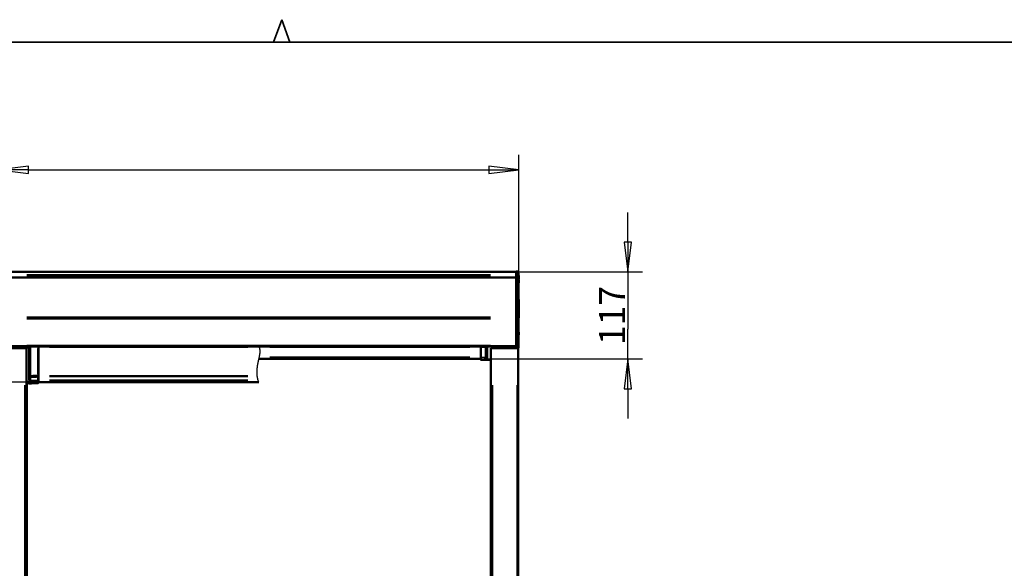
# Model space of a CAD drawing. Units: millimetres. Extents: x 138 to 13488, y -800 to 2950.
# Drawn here: x 947 to 2272, y 2212 to 2950 of the extents above; entities that cross this region are included whole.
import ezdxf

# ---------------------------------------------------------------- set-up
doc = ezdxf.new("R2010")
doc.units = ezdxf.units.MM
doc.header["$LTSCALE"] = 10
for name, color, linetype, lineweight in [('Border (ISO)', 7, 'Continuous', 70), ('Dimension (ISO)', 7, 'Continuous', 25), ('Sketch Geometry (ISO)', 7, 'Continuous', 25), ('Visible (ISO)', 7, 'Continuous', 50), ('Visible Narrow (ISO)', 7, 'Continuous', 35)]:
    doc.layers.add(name, color=color, linetype=linetype, lineweight=lineweight)
doc.styles.add('Standardtext', font='GENISO.shx')
doc.dimstyles.new('Default (ISO)', dxfattribs={"dimscale": 10, "dimtxt": 3.5, "dimasz": 4, "dimexe": 2, "dimexo": 0, "dimgap": 0.35, "dimtad": 1, "dimrnd": 1e-08, "dimtxsty": 'Standardtext', "dimblk": 'Filled-3', "dimcen": 0.09, "dimdle": 15, "dimclrd": 256, "dimclre": 256, "dimclrt": 256, "dimadec": 1, "dimazin": 2, "dimtfac": 1, "dimtdec": 3, "dimtmove": 0, "dimatfit": 3, "dimldrblk": 'Filled-3', "dimfxl": 1, "dimtolj": 1, "dimlwd": 25, "dimlwe": 25, "dimarcsym": 0})

# ---------------------------------------------------------------- blocks, each defined once
blk = doc.blocks.new('Borders HDS-A3')
at = {"layer": 'Border (ISO)', "color": 208, "linetype": 'Continuous', "lineweight": 35, "true_color": 0x400040}
for p, q in [((128.91, 292), (130, 295)), ((130, 295), (131.09, 292)), ((415, 292), (25, 292))]:
    blk.add_line(p, q, dxfattribs=at)
blk = doc.blocks.new('Filled-3')
at = {"color": 0}
for p, q in [((0, 0), (-1, 0.125)), ((-1, 0.125), (-1, -0.125)), ((-1, 0), (0, 0)), ((-1, -0.125), (0, 0))]:
    blk.add_line(p, q, dxfattribs=at)
at = {"color": 0, "flags": 128}
blk.add_lwpolyline([(-1, -0.125), (0, 0), (-1, 0.125), (-1, -0.125)], dxfattribs=at)
at = {"color": 0}
blk.add_solid([(-1, -0.125), (0, 0), (-1, 0.125), (-1, -0.125)], dxfattribs=at)
blk = doc.blocks.new('*D25')
at = {"layer": 'Defpoints', "color": 0, "transparency": 16777216}
for p in [(1618.9, 2748.1), (1618.9, 2600), (919.3, 2559.5)]:
    blk.add_point(p, dxfattribs=at)
at = {"layer": 'Dimension (ISO)', "color": 208, "lineweight": 25, "true_color": 0x3f003f, "transparency": 16777216}
for p, q in [((919.3, 2559.5), (919.3, 2768.1)), ((1618.9, 2600), (1618.9, 2768.1)), ((959.3, 2748.1), (1578.9, 2748.1))]:
    blk.add_line(p, q, dxfattribs=at)
at = {"layer": 'Dimension (ISO)', "color": 208, "lineweight": 25, "true_color": 0x3f003f, "transparency": 16777216, "xscale": 40, "yscale": 40, "zscale": 40, "rotation": 180}
blk.add_blockref('Filled-3', (919.3, 2748.1), dxfattribs=at)
at = {"layer": 'Dimension (ISO)', "color": 208, "lineweight": 25, "true_color": 0x3f003f, "transparency": 16777216, "xscale": 40, "yscale": 40, "zscale": 40}
blk.add_blockref('Filled-3', (1618.9, 2748.1), dxfattribs=at)
at = {"layer": 'Dimension (ISO)', "lineweight": 25, "transparency": 16777216, "insert": (1269.1, 2786.6), "char_height": 35, "attachment_point": 2, "style": 'Standardtext'}
blk.add_mtext('\\A1; \\f|b0|i0;\\H0.0000;Width', dxfattribs=at)
blk = doc.blocks.new('*D26')
at = {"layer": 'Defpoints', "color": 0, "transparency": 16777216}
for p in [(1615.6, 2610.8), (1572.6, 2493.8), (1765.6, 2493.8)]:
    blk.add_point(p, dxfattribs=at)
at = {"layer": 'Dimension (ISO)', "color": 208, "lineweight": 25, "true_color": 0x3f003f, "transparency": 16777216}
for p, q in [((1765.6, 2650.8), (1765.6, 2690.8)), ((1615.6, 2610.8), (1785.6, 2610.8)), ((1765.6, 2610.8), (1765.6, 2570.8)), ((1765.6, 2570.8), (1765.6, 2533.8)), ((1765.6, 2493.8), (1765.6, 2533.8)), ((1572.6, 2493.8), (1785.6, 2493.8)), ((1765.6, 2453.8), (1765.6, 2413.8))]:
    blk.add_line(p, q, dxfattribs=at)
at = {"layer": 'Dimension (ISO)', "color": 208, "lineweight": 25, "true_color": 0x3f003f, "transparency": 16777216, "xscale": 40, "yscale": 40, "zscale": 40}
for p, rotation in [((1765.6, 2610.8), 270), ((1765.6, 2493.8), 90)]:
    blk.add_blockref('Filled-3', p, dxfattribs=dict(at, rotation=rotation))
at = {"layer": 'Dimension (ISO)', "lineweight": 25, "transparency": 16777216, "insert": (1727.1, 2552.3), "char_height": 35, "attachment_point": 2, "rotation": 90, "style": 'Standardtext'}
blk.add_mtext('\\A1;117', dxfattribs=at)
blk = doc.blocks.new('*D27')
at = {"layer": 'Defpoints', "color": 0, "transparency": 16777216}
for p in [(772.6, 2610.8), (922.6, 2610.8), (971.8, 2462.7)]:
    blk.add_point(p, dxfattribs=at)
at = {"layer": 'Dimension (ISO)', "color": 208, "lineweight": 25, "true_color": 0x3f003f, "transparency": 16777216}
for p, q in [((922.6, 2610.8), (752.6, 2610.8)), ((772.6, 2502.7), (772.6, 2570.8)), ((971.8, 2462.7), (752.6, 2462.7))]:
    blk.add_line(p, q, dxfattribs=at)
at = {"layer": 'Dimension (ISO)', "color": 208, "lineweight": 25, "true_color": 0x3f003f, "transparency": 16777216, "xscale": 40, "yscale": 40, "zscale": 40}
for p, rotation in [((772.6, 2610.8), 90), ((772.6, 2462.7), 270)]:
    blk.add_blockref('Filled-3', p, dxfattribs=dict(at, rotation=rotation))
at = {"layer": 'Dimension (ISO)', "lineweight": 25, "transparency": 16777216, "insert": (732.7, 2536.8), "char_height": 35, "attachment_point": 2, "rotation": 90, "style": 'Standardtext'}
blk.add_mtext('\\A1;\\f|b0|i0;\\H0.0000;148\\FGENISO|b0|i0;\\H27.9000;(\\fCalibri|b1|i0;\\H27.9000;*\\FGENISO|b0|i0;\\H27.9000;)', dxfattribs=at)

msp = doc.modelspace()

# ---------------------------------------------------------------- linework, layer by layer
at = {"layer": 'Sketch Geometry (ISO)'}
msp.add_open_spline([(1269.104, 2462.829), (1263.199, 2477.035), (1269.104, 2493.894), (1273.554, 2502.794), (1269.617, 2509.983)], degree=4, dxfattribs=at)
at = {"layer": 'Visible (ISO)'}
for p, q in [((922.551, 2610.777), (1615.551, 2610.777)), ((1615.551, 2611.327), (1615.551, 2607.326)), ((1615.551, 2611.327), (1617.384, 2611.247)), ((1615.551, 2603.198), (922.551, 2603.198)), ((1615.551, 2603.1), (922.551, 2603.1)), ((1615.551, 2605.642), (1615.551, 2607.326)), ((1615.551, 2605.642), (1615.551, 2550.032)), ((1618.886, 2605.267), (1618.886, 2601.587)), ((1618.886, 2599.967), (1618.886, 2596.287)), ((1615.551, 2547.907), (1615.551, 2550.032)), ((1615.551, 2547.907), (1615.551, 2511.438)), ((1618.886, 2529.767), (1618.886, 2526.087)), ((954.285, 2508.327), (921.081, 2508.327)), ((922.551, 2510.998), (1615.551, 2510.998)), ((922.551, 2510.724), (1615.551, 2510.724)), ((922.551, 2510.627), (1615.551, 2510.627)), ((949.551, 2510.627), (949.551, 2508.327)), ((954.285, 2508.327), (956.198, 2508.327)), ((956.849, 2508.327), (956.198, 2508.327)), ((956.849, 2508.327), (956.849, 2508.327)), ((956.849, 1508.327), (956.849, 2508.327)), ((960.551, 2510.627), (960.551, 2509.884)), ((960.551, 2471.408), (960.551, 2509.884)), ((961.551, 2510.627), (961.551, 2510.011)), ((961.551, 2471.281), (961.551, 2510.011)), ((972.551, 2509.857), (972.551, 2510.627)), ((972.551, 2509.857), (972.551, 2471.435)), ((1269.051, 2510.574), (1269.051, 2510.627)), ((1568.051, 2510.627), (1568.051, 2509.737)), ((1568.051, 2509.737), (1568.051, 2495.853)), ((1581.904, 2508.327), (1581.254, 2508.327)), ((1581.254, 2508.327), (1581.254, 2508.327)), ((1581.254, 2508.327), (1581.254, 1508.327)), ((1581.904, 2508.327), (1583.818, 2508.327)), ((1617.022, 2508.327), (1583.818, 2508.327)), ((1586.388, 2510.627), (1586.388, 2508.327)), ((1603.851, 2508.327), (1603.851, 2510.627)), ((1604.722, 2509.43), (1604.833, 2509.845)), ((1604.833, 2509.845), (1605.042, 2510.627)), ((1613.851, 2508.89), (1613.851, 2510.627)), ((1614.325, 2508.391), (1614.286, 2508.393)), ((1614.746, 2508.369), (1614.325, 2508.391)), ((1615.551, 2508.327), (1614.746, 2508.369)), ((1615.551, 2510.981), (1615.551, 2511.438)), ((1615.551, 2510.981), (1615.551, 2510.639)), ((1615.551, 2510.342), (1615.551, 2510.639)), ((1615.551, 2510.342), (1615.551, 2508.327)), ((1615.551, 2508.327), (1617.901, 2508.368)), ((1617.022, 2508.327), (1617.951, 2508.327)), ((1618.018, 2508.327), (1617.951, 2508.327)), ((1617.951, 1508.327), (1617.951, 2508.327)), ((1618.018, 2508.327), (1618.351, 2508.327)), ((1618.351, 1508.327), (1618.351, 2508.327)), ((1269.051, 2493.827), (1568.051, 2493.827)), ((1568.051, 2495.853), (1568.051, 2493.33)), ((1568.051, 2493.33), (1568.051, 2492.626)), ((1581.151, 2492.429), (1581.151, 1644.122)), ((960.551, 2471.408), (960.551, 2469.934)), ((960.551, 2469.934), (960.551, 2465.13)), ((960.551, 2465.13), (960.551, 2462.765)), ((961.551, 2471.281), (961.551, 2469.437)), ((961.551, 2469.437), (961.551, 2464.633)), ((961.551, 2464.633), (961.551, 2461.722)), ((972.551, 2469.775), (972.551, 2471.435)), ((972.551, 2465.128), (972.551, 2469.775)), ((972.551, 2462.456), (972.551, 2465.128)), ((956.951, 1675.223), (956.951, 2461.068)), ((961.551, 2460.947), (961.551, 2461.722)), ((972.551, 2462.746), (1269.051, 2462.746)), ((972.551, 2462.456), (972.551, 2461.725))]:
    msp.add_line(p, q, dxfattribs=at)
for centre, radius, start, end in [((1612.651, 2603.427), 6.5, 16.443931, 34.831511), ((1612.651, 2603.427), 6.5, 327.632421, 343.556069), ((1612.651, 2598.127), 6.5, 16.443931, 24.059951), ((1612.651, 2598.127), 6.5, 336.676992, 343.556069), ((1612.651, 2527.927), 6.5, 16.443931, 21.797389), ((1612.651, 2527.927), 6.5, 336.934041, 343.556069), ((955.051, 2510.646), 1.8, 180.612968, 359.387032), ((955.05, 2510.646), 1.652, 180.667766, 359.332234), ((955.051, 2510.646), 1.124, 180.981251, 359.018749), ((1609.551, 2508.136), 5, 165, 177.818993), ((1617.051, 2508.153), 0.2, 91, 119.629634)]:
    msp.add_arc(centre, radius, start, end, dxfattribs=at)
for points, knots in [([(1617.384, 2611.247), (1617.407, 2611.246), (1617.43, 2611.245), (1617.476, 2611.242), (1617.499, 2611.241), (1617.553, 2611.236), (1617.583, 2611.232), (1617.659, 2611.22), (1617.703, 2611.209), (1617.822, 2611.17), (1617.892, 2611.135), (1618.054, 2611.025), (1618.132, 2610.94), (1618.229, 2610.804), (1618.254, 2610.75), (1618.3, 2610.641), (1618.311, 2610.595), (1618.344, 2610.445), (1618.344, 2610.405), (1618.348, 2610.28), (1618.348, 2610.273), (1618.349, 2610.261), (1618.349, 2610.257), (1618.349, 2610.249), (1618.349, 2610.246), (1618.349, 2610.24), (1618.349, 2610.238), (1618.349, 2610.234), (1618.349, 2610.232), (1618.349, 2610.23), (1618.349, 2610.228), (1618.35, 2610.227), (1618.35, 2610.226), (1618.35, 2610.224), (1618.35, 2610.223), (1618.35, 2610.222)], [0, 0, 0, 0, 0.006881261, 0.006881261, 0.014440026, 0.014440026, 0.025465276, 0.025465276, 0.044566816, 0.044566816, 0.080895315, 0.080895315, 0.140217161, 0.140217161, 0.199073783, 0.199073783, 0.289335621, 0.289335621, 0.549195558, 0.549195558, 0.562488079, 0.562488079, 0.569182485, 0.569182485, 0.572578162, 0.572578162, 0.574322672, 0.574322672, 0.575237226, 0.575237226, 0.575728476, 0.575728476, 0.575995274, 0.575995274, 0.57628271, 0.57628271, 0.57628271, 0.57628271]), ([(1618.243, 2600.113), (1618.243, 2600.07), (1618.243, 2600.028), (1618.241, 2599.656), (1618.236, 2599.416), (1618.221, 2599.147), (1618.21, 2599.121), (1618.197, 2599.204), (1618.184, 2599.285), (1618.169, 2599.468), (1618.136, 2600.03), (1618.118, 2600.41), (1618.083, 2601.313), (1618.066, 2601.827), (1618.036, 2602.917), (1618.022, 2603.482), (1618.001, 2604.592), (1617.993, 2605.127), (1617.983, 2606.091), (1617.982, 2606.511), (1617.985, 2606.956), (1617.986, 2607.056), (1617.987, 2607.146)], [-0.35594462, -0.35594462, -0.35594462, -0.35594462, -0.33552437, -0.33552437, -0.16758832, -0.16758832, 0, 0, 0, 0.163416, 0.163416, 0.33310336, 0.33310336, 0.50238612, 0.50238612, 0.67044978, 0.67044978, 0.83917894, 0.83917894, 1.00729776, 1.00729776, 1.06285344, 1.06285344, 1.06285344, 1.06285344]), ([(1617.987, 2607.146), (1617.989, 2607.256), (1617.989, 2607.35), (1617.987, 2607.487), (1617.985, 2607.537), (1617.985, 2607.593), (1617.986, 2607.608), (1617.987, 2607.626), (1617.987, 2607.632), (1617.988, 2607.639), (1617.988, 2607.642), (1617.989, 2607.647), (1617.989, 2607.65), (1617.99, 2607.655), (1617.991, 2607.658), (1617.992, 2607.666), (1617.994, 2607.671), (1618.005, 2607.701), (1618.023, 2607.687), (1618.036, 2607.615), (1618.039, 2607.597), (1618.041, 2607.574)], [-0.317014547, -0.317014547, -0.317014547, -0.317014547, -0.249197726, -0.249197726, -0.19660336, -0.19660336, -0.174391163, -0.174391163, -0.165248391, -0.165248391, -0.159443057, -0.159443057, -0.15404664, -0.15404664, -0.147055343, -0.147055343, -0.131970336, -0.131970336, -0.028848626, -0.028848626, 0, 0, 0, 0]), ([(1618.041, 2607.574), (1618.052, 2607.475), (1618.064, 2607.313), (1618.078, 2607.062), (1618.08, 2607.031), (1618.082, 2606.999)], [-1.309465125, -1.309465125, -1.309465125, -1.309465125, -1.179375366, -1.179375366, -1.161784573, -1.161784573, -1.161784573, -1.161784573]), ([(1618.536, 2600.677), (1618.76, 2587.806), (1618.852, 2574.932), (1618.851, 2547.539), (1618.748, 2533.243), (1618.503, 2515.613), (1618.45, 2512.226), (1618.392, 2508.862)], [0.96184143, 0.96184143, 0.96184143, 0.96184143, 4.84718961, 4.84718961, 9.17968171, 9.17968171, 10.2099162, 10.2099162, 10.2099162, 10.2099162]), ([(951.421, 2510.627), (951.421, 2510.583), (951.422, 2510.538), (951.425, 2510.422), (951.429, 2510.349), (951.439, 2510.195), (951.447, 2510.114), (951.466, 2509.943), (951.478, 2509.853), (951.495, 2509.752), (951.497, 2509.741), (951.499, 2509.729)], [0.0904634868, 0.0904634868, 0.0904634868, 0.0904634868, 0.1036952874, 0.1036952874, 0.1254656093, 0.1254656093, 0.1499328285, 0.1499328285, 0.177063018, 0.177063018, 0.1806541532, 0.1806541532, 0.1806541532, 0.1806541532]), ([(960.551, 2491.552), (960.551, 2491.542), (960.551, 2491.533), (960.551, 2491.23), (960.544, 2490.926), (960.544, 2490.366), (960.551, 2490.062), (960.551, 2489.759), (960.551, 2489.749), (960.551, 2489.74)], [0.900267155, 0.900267155, 0.900267155, 0.900267155, 0.903029504, 0.903029504, 0.987042535, 0.987042535, 1.071055565, 1.071055565, 1.073817915, 1.073817915, 1.073817915, 1.073817915]), ([(1568.251, 2492.426), (1568.227, 2492.426), (1568.198, 2492.432), (1568.152, 2492.451), (1568.127, 2492.467), (1568.093, 2492.502), (1568.076, 2492.527), (1568.057, 2492.572), (1568.051, 2492.601), (1568.051, 2492.626)], [0.1184999407, 0.1184999407, 0.1184999407, 0.1184999407, 0.1259042951, 0.1259042951, 0.133308815, 0.133308815, 0.140714681, 0.140714681, 0.1481226101, 0.1481226101, 0.1481226101, 0.1481226101]), ([(972.064, 2461.225), (972.123, 2461.227), (972.19, 2461.241), (972.3, 2461.287), (972.361, 2461.328), (972.449, 2461.415), (972.49, 2461.477), (972.537, 2461.591), (972.551, 2461.664), (972.551, 2461.725)], [0.2975517876, 0.2975517876, 0.2975517876, 0.2975517876, 0.3147778638, 0.3147778638, 0.3332991894, 0.3332991894, 0.3518178048, 0.3518178048, 0.370330708, 0.370330708, 0.370330708, 0.370330708])]:
    msp.add_open_spline(points, degree=3, knots=knots, dxfattribs=at)
for points, degree in [([(1618.35, 2610.222), (1618.378, 2608.95), (1618.404, 2607.678), (1618.43, 2606.404)], 3), ([(1617.705, 2510.744), (1617.728, 2510.747), (1617.774, 2510.756), (1617.836, 2510.677), (1617.897, 2510.529), (1617.928, 2510.456)], 4), ([(1617.901, 2508.368), (1617.997, 2508.369), (1618.184, 2508.373), (1618.387, 2508.576), (1618.391, 2508.763), (1618.392, 2508.859)], 4), ([(1618.392, 2508.862), (1618.392, 2508.86), (1618.392, 2508.859), (1618.392, 2508.859)], 3), ([(956.849, 2461.071), (959.197, 2461.009), (961.551, 2460.947)], 2), ([(961.551, 2460.947), (966.825, 2461.086), (972.064, 2461.225)], 2)]:
    msp.add_open_spline(points, degree=degree, dxfattribs=at)
for points, weights, degree in [([(1613.851, 2508.89), (1613.851, 2508.609), (1614.045, 2508.406), (1614.325, 2508.391)], [1, 0.816916247341, 0.816916247341, 1], 3), ([(1581.254, 2492.429), (1574.753, 2492.428), (1568.251, 2492.426)], [0.999999973087, 0.999999952329, 0.999999998562], 2)]:
    msp.add_rational_spline(points, weights, degree=degree, dxfattribs=at)
at = {"layer": 'Visible Narrow (ISO)'}
for p, q in [((957.201, 2606.791), (1580.901, 2606.791)), ((957.201, 2605.419), (1580.901, 2605.419)), ((1580.901, 2603.539), (957.201, 2603.539)), ((957.201, 2603.284), (1580.901, 2603.284)), ((957.201, 2602.96), (1580.901, 2602.96)), ((1580.901, 2549.824), (957.201, 2549.824)), ((957.201, 2547.689), (1580.901, 2547.689)), ((951.499, 2508.397), (951.499, 2509.659)), ((1580.901, 2511.762), (957.201, 2511.762)), ((957.201, 2511.314), (1580.901, 2511.314)), ((1580.901, 2510.999), (957.201, 2510.999)), ((957.201, 2510.966), (1580.901, 2510.966)), ((1580.901, 2510.724), (957.201, 2510.724)), ((957.201, 2510.707), (1580.901, 2510.707)), ((959.578, 2508.262), (959.578, 2465.698)), ((961.525, 2508.083), (961.525, 2473.208)), ((961.527, 2510.011), (961.55, 2510.011)), ((972.064, 2473.29), (972.064, 2508.002)), ((987.376, 2509.638), (1254.226, 2509.638)), ((1553.101, 2510.574), (1284.001, 2510.574)), ((1284.001, 2509.537), (1553.101, 2509.537)), ((1568.251, 2509.81), (1568.251, 2510.585)), ((1568.251, 2496.521), (1568.251, 2509.074)), ((1568.551, 2509.766), (1573.938, 2509.766)), ((1575.542, 2494.611), (1575.542, 2509.784)), ((1577.04, 2509.777), (1577.04, 2494.489)), ((1584.669, 2508.442), (1584.669, 2510.512)), ((1586.167, 2510.512), (1586.167, 2508.442)), ((1604.334, 2510.512), (1604.334, 2508.442)), ((1605.297, 2509.695), (1605.197, 2509.322)), ((1612.961, 2509.716), (1605.706, 2509.716)), ((1613.364, 2508.396), (1613.364, 2509.646)), ((1613.403, 2509.716), (1613.85, 2509.716)), ((1613.834, 2508.892), (1613.851, 2508.89)), ((1614.701, 2510.537), (1614.701, 2508.919)), ((1553.101, 2496.206), (1284.001, 2496.206)), ((1284.001, 2494.463), (1553.101, 2494.463)), ((1568.251, 2493.154), (1568.251, 2495.619)), ((1568.251, 2492.444), (1568.251, 2493.078)), ((1568.55, 2495.827), (1573.934, 2495.827)), ((1568.555, 2493.13), (1574.013, 2493.13)), ((1577.04, 2492.645), (1577.04, 2493.564)), ((1577.251, 2493.64), (1581.043, 2493.64)), ((1581.043, 2492.641), (1577.251, 2492.641)), ((961.525, 2464.874), (961.525, 2469.197)), ((961.55, 2471.281), (961.527, 2471.281)), ((961.527, 2469.438), (961.55, 2469.437)), ((961.55, 2464.633), (961.527, 2464.634)), ((972.064, 2469.294), (972.064, 2465.112)), ((1254.226, 2471.253), (987.376, 2471.253)), ((987.376, 2470.169), (1254.226, 2470.169)), ((1254.226, 2465.472), (987.376, 2465.472)), ((954.285, 2458.327), (954.285, 1558.327)), ((956.198, 1558.327), (956.198, 2458.327)), ((956.849, 2458.327), (956.849, 1558.327)), ((959.655, 2463.334), (960.548, 2463.334)), ((961.525, 2461.698), (961.525, 2461.324)), ((961.527, 2461.723), (961.55, 2461.722)), ((972.064, 2461.232), (972.064, 2461.897)), ((987.376, 2463.506), (1254.226, 2463.506)), ((1581.254, 1558.327), (1581.254, 2458.327)), ((1581.904, 2458.327), (1581.904, 1558.327)), ((1583.818, 1558.327), (1583.818, 2458.327)), ((1617.022, 2458.327), (1617.022, 1558.327)), ((1618.018, 2458.327), (1618.018, 1558.327))]:
    msp.add_line(p, q, dxfattribs=at)
for centre, radius, start, end in [((955.051, 2510.646), 3.016, 182.860752, 227.769371), ((955.051, 2510.646), 2.817, 183.14343, 232.674472), ((955.051, 2510.646), 2.817, 307.325528, 356.85657), ((955.051, 2510.646), 3.016, 309.238364, 356.981761), ((1609.538, 2508.136), 4.5, 165.628826, 176.947695)]:
    msp.add_arc(centre, radius, start, end, dxfattribs=at)
for centre, major_axis, ratio, start_param, end_param in [((955.047, 2510.646), (-3.664, 0), 0.99999738, 0.27459821, 0.66373214), ((955.047, 2510.646), (-3.664, 0), 0.99999738, 2.13758085, 3.08377128), ((961.551, 2509.884), (-1, 0), 0.12740234, 4.81579974, 6.20595449), ((972.051, 2509.857), (0.5, 0), 0.12703446, 0.07723082, 1.46738557), ((1568.251, 2509.737), (-0.2, 0), 0.14320693, 4.7909288, 6.20464549), ((1576.424, 2502.377), (0, 51.6), 0.0428148, 1.44064392, 1.68451837), ((1574.35, 2509.251), (0, 3.6), 0.0315329, 1.19100211, 1.41466938), ((1577.423, 2502.377), (0, -50.6), 0.04366094, 4.58223657, 4.82611102), ((1575.349, 2509.251), (0, -2.6), 0.04366094, 4.17536589, 4.54798683), ((1605.205, 2509.301), (-0.483, 0.129), 0.00677726, 0.07727543, 1.46823321), ((1605.316, 2509.716), (-0.483, 0.129), 0.00677726, 0.07727543, 1.46823321), ((1605.316, 2509.716), (-5.493, -20), 0.00060852, 4.66927735, 4.71027828), ((1613.351, 2509.716), (0, 20), 0.00065442, 4.71466681, 4.75566774), ((1615.904, 2508.133), (-0.003, 0.2), 0.04361276, 0.01233266, 0.23432059), ((1568.251, 2495.853), (-0.2, 0), 0.12692732, 0.07853982, 1.49225651), ((1568.251, 2493.33), (-0.2, 0), 0.99684207, 0.07853982, 1.49225651), ((1574.324, 2496.221), (0, 3.1), 0.02957677, 1.76626857, 2.99389767), ((1575.18, 2742.341), (0, 250), 0.0434863, 3.06314353, 3.08193981), ((1575.323, 2496.221), (0, -2.1), 0.04366094, 4.90786122, 6.13549033), ((1576.179, 2742.341), (0, -249), 0.04366094, 6.20473618, 6.22353247), ((961.551, 2471.408), (-1, 0), 0.12740234, 0.07723082, 1.46738557), ((961.551, 2469.934), (-1, 0), 0.49618403, 0.07723082, 1.46738557), ((961.551, 2465.13), (-1, 0), 0.49618403, 0.07723082, 1.46738557), ((972.051, 2471.435), (0.5, 0), 0.12703446, 4.81579974, 6.20595449), ((972.051, 2469.775), (0.5, 0), 0.49618403, 4.81579974, 6.20595449), ((972.051, 2465.128), (0.5, 0), 0.49618403, 4.81579974, 6.20595449), ((959.551, 2462.765), (1, 0), 0.18937998, 0.077037, 1.463703), ((959.623, 2462.184), (0.971, 0.241), 0.36599643, 0.12407243, 1.37676966), ((961.551, 2462.704), (-1, 0), 0.98151607, 0.33180596, 1.48078426), ((972.051, 2462.456), (0.5, 0), 0.98218276, 4.81579974, 6.20595449)]:
    msp.add_ellipse(centre, major_axis=major_axis, ratio=ratio, start_param=start_param, end_param=end_param, dxfattribs=at)
for points, knots in [([(1616.924, 2607.273), (1617.093, 2608.594), (1617.218, 2609.587), (1617.38, 2610.913), (1617.408, 2611.246), (1617.384, 2611.247)], [-4.88829444, -4.88829444, -4.88829444, -4.88829444, -2.44414722, -2.44414722, 0, 0, 0, 0]), ([(1618.349, 2610.222), (1618.35, 2610.11), (1618.318, 2609.795), (1618.202, 2608.849), (1618.131, 2608.281), (1618.041, 2607.574)], [0.53078913, 0.53078913, 0.53078913, 0.53078913, 2.44414722, 2.44414722, 4.03191371, 4.03191371, 4.03191371, 4.03191371]), ([(1615.551, 2607.326), (1615.93, 2607.311), (1616.309, 2607.296), (1616.688, 2607.282), (1616.767, 2607.279), (1616.845, 2607.276), (1616.924, 2607.273)], [0.250437286, 0.250437286, 0.250437286, 0.250437286, 0.364225291, 0.364225291, 0.364225291, 0.387905244, 0.387905244, 0.387905244, 0.387905244]), ([(1616.918, 2605.589), (1616.841, 2605.592), (1616.765, 2605.595), (1616.688, 2605.598), (1616.309, 2605.613), (1615.93, 2605.628), (1615.551, 2605.642)], [-0.387284912, -0.387284912, -0.387284912, -0.387284912, -0.364225291, -0.364225291, -0.364225291, -0.250437286, -0.250437286, -0.250437286, -0.250437286]), ([(1616.918, 2605.589), (1616.916, 2605.748), (1616.915, 2605.958), (1616.917, 2606.428), (1616.918, 2606.635), (1616.919, 2607.007), (1616.918, 2607.14), (1616.92, 2607.236), (1616.922, 2607.255), (1616.924, 2607.273)], [-0.168606056, -0.168606056, -0.168606056, -0.168606056, -0.118598019, -0.118598019, -0.082042972, -0.082042972, -0.032683843, -0.032683843, 0, 0, 0, 0]), ([(1617.237, 2550.046), (1617.289, 2555.846), (1617.318, 2561.638), (1617.291, 2571.002), (1617.267, 2574.593), (1617.161, 2587.455), (1617.05, 2596.626), (1616.918, 2605.589)], [-5.6324676, -5.6324676, -5.6324676, -5.6324676, -3.89982991, -3.89982991, -2.8162338, -2.8162338, 0, 0, 0, 0]), ([(1617.88, 2606.31), (1617.878, 2606.293), (1617.876, 2606.276), (1617.87, 2606.212), (1617.868, 2606.147), (1617.867, 2605.966), (1617.867, 2605.87), (1617.869, 2605.618), (1617.872, 2605.458), (1617.874, 2605.3)], [0, 0, 0, 0, 0.032683843, 0.032683843, 0.082042972, 0.082042972, 0.118598019, 0.118598019, 0.168606056, 0.168606056, 0.168606056, 0.168606056]), ([(1617.874, 2605.3), (1618.006, 2596.379), (1618.117, 2587.251), (1618.223, 2574.448), (1618.247, 2570.872), (1618.273, 2561.547), (1618.245, 2555.777), (1618.192, 2550.003)], [0, 0, 0, 0, 2.8162338, 2.8162338, 3.89982991, 3.89982991, 5.6324676, 5.6324676, 5.6324676, 5.6324676]), ([(1615.551, 2550.032), (1615.985, 2550.035), (1616.419, 2550.039), (1616.853, 2550.043), (1616.981, 2550.044), (1617.109, 2550.045), (1617.237, 2550.046)], [0.500606634, 0.500606634, 0.500606634, 0.500606634, 0.630848726, 0.630848726, 0.630848726, 0.669293696, 0.669293696, 0.669293696, 0.669293696]), ([(1617.233, 2547.92), (1617.106, 2547.919), (1616.979, 2547.918), (1616.853, 2547.917), (1616.419, 2547.914), (1615.985, 2547.91), (1615.551, 2547.907)], [-0.668892706, -0.668892706, -0.668892706, -0.668892706, -0.630848726, -0.630848726, -0.630848726, -0.500606634, -0.500606634, -0.500606634, -0.500606634]), ([(1617.233, 2547.92), (1617.231, 2548.193), (1617.231, 2548.553), (1617.232, 2549.359), (1617.234, 2549.753), (1617.237, 2550.046)], [-0.175088465, -0.175088465, -0.175088465, -0.175088465, -0.087439642, -0.087439642, 0, 0, 0, 0]), ([(1617.385, 2511.518), (1617.381, 2512.464), (1617.377, 2513.508), (1617.356, 2518.679), (1617.334, 2523.894), (1617.287, 2535.373), (1617.264, 2541.438), (1617.233, 2547.92)], [-5.1075518, -5.1075518, -5.1075518, -5.1075518, -4.44238843, -4.44238843, -2.08205273, -2.08205273, 0, 0, 0, 0]), ([(1618.192, 2550.003), (1618.19, 2549.711), (1618.187, 2549.417), (1618.186, 2548.843), (1618.187, 2548.57), (1618.188, 2548.301)], [0, 0, 0, 0, 0.087439642, 0.087439642, 0.175088465, 0.175088465, 0.175088465, 0.175088465]), ([(1618.188, 2548.301), (1618.219, 2541.908), (1618.243, 2535.927), (1618.291, 2524.608), (1618.312, 2519.467), (1618.333, 2514.368), (1618.338, 2513.339), (1618.341, 2512.407)], [0, 0, 0, 0, 2.08205273, 2.08205273, 4.44238843, 4.44238843, 5.1075518, 5.1075518, 5.1075518, 5.1075518]), ([(952.905, 2508.328), (952.677, 2508.54), (952.479, 2508.785), (952.046, 2509.53), (951.9, 2510.078), (951.895, 2510.627)], [-0.822277573, -0.822277573, -0.822277573, -0.822277573, -0.526701767, -0.526701767, -0.006084186, -0.006084186, -0.006084186, -0.006084186]), ([(958.226, 2510.627), (958.224, 2510.317), (958.176, 2510.007), (957.935, 2509.227), (957.667, 2508.78), (957.17, 2508.277), (957.015, 2508.148), (956.849, 2508.034)], [-3.135512851, -3.135512851, -3.135512851, -3.135512851, -2.841838659, -2.841838659, -2.362232269, -2.362232269, -2.17164512, -2.17164512, -2.17164512, -2.17164512]), ([(961.551, 2510.011), (961.635, 2510.01), (961.718, 2510.01), (963.552, 2509.994), (965.302, 2509.979), (967.052, 2509.964), (968.723, 2509.949), (970.394, 2509.935), (972.064, 2509.92)], [0.50019213, 0.50019213, 0.50019213, 0.50019213, 0.5252232, 0.5252232, 1.05044641, 1.05044641, 1.05044641, 1.55187553, 1.55187553, 1.55187553, 1.55187553]), ([(1574.238, 2509.766), (1574.486, 2509.765), (1574.746, 2509.756), (1574.947, 2509.729), (1575.141, 2509.702), (1575.221, 2509.666), (1575.234, 2509.632), (1575.235, 2509.629), (1575.236, 2509.626), (1575.237, 2509.623)], [0, 0, 0, 0, 0.48805737, 0.48805737, 0.48805737, 0.95873238, 0.95873238, 0.95873238, 1, 1, 1, 1]), ([(1613.419, 2508.327), (1613.474, 2508.414), (1613.529, 2508.5), (1613.61, 2508.624), (1613.638, 2508.666), (1613.678, 2508.724), (1613.691, 2508.742), (1613.726, 2508.791), (1613.751, 2508.824), (1613.768, 2508.843), (1613.78, 2508.856), (1613.785, 2508.862), (1613.807, 2508.883), (1613.816, 2508.889), (1613.824, 2508.891), (1613.827, 2508.892), (1613.829, 2508.892), (1613.832, 2508.892)], [0.013846029, 0.013846029, 0.013846029, 0.013846029, 0.056560976, 0.056560976, 0.080012187, 0.080012187, 0.091680197, 0.091680197, 0.113121952, 0.113121952, 0.113121952, 0.127120794, 0.127120794, 0.141119635, 0.141119635, 0.141119635, 0.14657075, 0.14657075, 0.14657075, 0.14657075]), ([(1614.286, 2508.393), (1614.281, 2508.393), (1614.275, 2508.393), (1614.269, 2508.393), (1614.253, 2508.393), (1614.234, 2508.392), (1614.189, 2508.388), (1614.179, 2508.387), (1614.156, 2508.384), (1614.121, 2508.38), (1614.072, 2508.372), (1614.002, 2508.361), (1613.977, 2508.356), (1613.905, 2508.344), (1613.858, 2508.336), (1613.809, 2508.327)], [-0.1465707499, -0.1465707499, -0.1465707499, -0.1465707499, -0.1411196352, -0.1411196352, -0.1411196352, -0.1271207937, -0.1271207937, -0.1131219521, -0.1131219521, -0.1131219521, -0.0916801974, -0.0916801974, -0.0800121865, -0.0800121865, -0.059663849, -0.059663849, -0.059663849, -0.059663849]), ([(1613.851, 2508.89), (1613.851, 2508.89), (1613.866, 2508.89), (1613.931, 2508.888), (1613.988, 2508.886), (1614.134, 2508.879), (1614.223, 2508.874), (1614.441, 2508.858), (1614.572, 2508.845), (1614.701, 2508.829)], [0.6974203722, 0.6974203722, 0.6974203722, 0.6974203722, 0.7123818819, 0.7123818819, 0.7303981937, 0.7303981937, 0.7484095085, 0.7484095085, 0.7702526304, 0.7702526304, 0.7702526304, 0.7702526304]), ([(1614.701, 2508.829), (1614.757, 2508.81), (1614.811, 2508.787), (1614.948, 2508.717), (1615.027, 2508.665), (1615.164, 2508.57), (1615.223, 2508.528), (1615.336, 2508.453), (1615.39, 2508.42), (1615.505, 2508.354), (1615.551, 2508.327), (1615.551, 2508.327)], [0.77025263, 0.77025263, 0.77025263, 0.77025263, 0.795727819, 0.795727819, 0.836488121, 0.836488121, 0.868936666, 0.868936666, 0.901378756, 0.901378756, 0.952368505, 0.952368505, 0.952368505, 0.952368505]), ([(1615.551, 2511.438), (1616.014, 2511.459), (1616.476, 2511.479), (1616.938, 2511.499), (1617.087, 2511.505), (1617.236, 2511.512), (1617.385, 2511.518)], [0.500644405, 0.500644405, 0.500644405, 0.500644405, 0.639461617, 0.639461617, 0.639461617, 0.684220101, 0.684220101, 0.684220101, 0.684220101]), ([(1617.394, 2511.061), (1617.242, 2511.054), (1617.09, 2511.048), (1616.938, 2511.041), (1616.476, 2511.021), (1616.014, 2511.001), (1615.551, 2510.981)], [-0.68504072, -0.68504072, -0.68504072, -0.68504072, -0.639461617, -0.639461617, -0.639461617, -0.500644405, -0.500644405, -0.500644405, -0.500644405]), ([(1615.551, 2510.639), (1615.622, 2510.642), (1615.692, 2510.645), (1616.333, 2510.673), (1616.904, 2510.698), (1617.475, 2510.723)], [0.150359668, 0.150359668, 0.150359668, 0.150359668, 0.171471126, 0.171471126, 0.342942252, 0.342942252, 0.342942252, 0.342942252]), ([(1617.514, 2510.421), (1616.943, 2510.398), (1616.372, 2510.375), (1615.718, 2510.349), (1615.635, 2510.346), (1615.551, 2510.342)], [-0.342942252, -0.342942252, -0.342942252, -0.342942252, -0.171471126, -0.171471126, -0.146429163, -0.146429163, -0.146429163, -0.146429163]), ([(1617.394, 2511.061), (1617.391, 2511.073), (1617.39, 2511.091), (1617.387, 2511.265), (1617.386, 2511.408), (1617.385, 2511.518)], [-0.154968887, -0.154968887, -0.154968887, -0.154968887, -0.077574914, -0.077574914, 0, 0, 0, 0]), ([(1617.475, 2510.723), (1617.544, 2510.726), (1617.578, 2510.728), (1617.648, 2510.735), (1617.677, 2510.739), (1617.705, 2510.744)], [-0.0418988086, -0.0418988086, -0.0418988086, -0.0418988086, -0.0209494043, -0.0209494043, 0, 0, 0, 0]), ([(1617.928, 2510.456), (1617.861, 2510.446), (1617.792, 2510.438), (1617.653, 2510.427), (1617.584, 2510.423), (1617.514, 2510.421)], [0, 0, 0, 0, 0.0209494043, 0.0209494043, 0.0418988086, 0.0418988086, 0.0418988086, 0.0418988086]), ([(1617.705, 2510.744), (1617.711, 2510.744), (1617.716, 2510.745), (1617.728, 2510.748), (1617.734, 2510.749), (1617.75, 2510.752), (1617.759, 2510.754), (1617.78, 2510.759), (1617.791, 2510.762), (1617.817, 2510.769), (1617.831, 2510.774), (1617.864, 2510.785), (1617.882, 2510.792), (1617.917, 2510.807), (1617.935, 2510.815), (1617.978, 2510.837), (1618.002, 2510.851), (1618.058, 2510.886), (1618.088, 2510.909), (1618.159, 2510.969), (1618.198, 2511.008), (1618.267, 2511.093), (1618.298, 2511.138), (1618.366, 2511.263), (1618.394, 2511.343), (1618.417, 2511.469), (1618.422, 2511.504), (1618.427, 2511.567), (1618.428, 2511.59), (1618.43, 2511.642), (1618.431, 2511.667), (1618.431, 2511.705)], [-0.342091466, -0.342091466, -0.342091466, -0.342091466, -0.337952778, -0.337952778, -0.332798769, -0.332798769, -0.325364611, -0.325364611, -0.315700205, -0.315700205, -0.303136478, -0.303136478, -0.286803633, -0.286803633, -0.270240845, -0.270240845, -0.246374265, -0.246374265, -0.215347712, -0.215347712, -0.172406465, -0.172406465, -0.127050905, -0.127050905, -0.051108961, -0.051108961, -0.025265102, -0.025265102, -0.011038249, -0.011038249, 0.000578756, 0.000578756, 0.000578756, 0.000578756]), ([(1617.901, 2508.368), (1617.901, 2508.368), (1617.903, 2508.521), (1617.912, 2509.174), (1617.919, 2509.731), (1617.928, 2510.456)], [-6.067599081, -6.067599081, -6.067599081, -6.067599081, -5.777917512, -5.777917512, -5.437233836, -5.437233836, -5.437233836, -5.437233836]), ([(1618.431, 2511.705), (1618.431, 2511.667), (1618.43, 2511.641), (1618.429, 2511.585), (1618.428, 2511.557), (1618.424, 2511.482), (1618.421, 2511.437), (1618.406, 2511.273), (1618.388, 2511.164), (1618.345, 2511.003), (1618.325, 2510.945), (1618.281, 2510.839), (1618.257, 2510.79), (1618.214, 2510.714), (1618.195, 2510.684), (1618.162, 2510.635), (1618.147, 2510.615), (1618.121, 2510.583), (1618.11, 2510.57), (1618.087, 2510.546), (1618.075, 2510.535), (1618.053, 2510.515), (1618.043, 2510.507), (1618.024, 2510.494), (1618.015, 2510.488), (1617.997, 2510.478), (1617.989, 2510.474), (1617.972, 2510.467), (1617.965, 2510.465), (1617.949, 2510.46), (1617.942, 2510.458), (1617.928, 2510.456)], [-0.000578756, -0.000578756, -0.000578756, -0.000578756, 0.011038249, 0.011038249, 0.025265102, 0.025265102, 0.051108961, 0.051108961, 0.127050905, 0.127050905, 0.172406465, 0.172406465, 0.215347712, 0.215347712, 0.246374265, 0.246374265, 0.270240845, 0.270240845, 0.286803633, 0.286803633, 0.303136478, 0.303136478, 0.315700205, 0.315700205, 0.325364611, 0.325364611, 0.332798769, 0.332798769, 0.337952778, 0.337952778, 0.342091466, 0.342091466, 0.342091466, 0.342091466]), ([(1618.341, 2512.407), (1618.342, 2512.298), (1618.342, 2512.192), (1618.345, 2512.068), (1618.347, 2512.053), (1618.35, 2512.041)], [0, 0, 0, 0, 0.077574914, 0.077574914, 0.154968887, 0.154968887, 0.154968887, 0.154968887]), ([(1618.431, 2511.705), (1618.431, 2511.687), (1618.431, 2511.669), (1618.416, 2510.564), (1618.404, 2509.747), (1618.395, 2509.028), (1618.393, 2508.884), (1618.392, 2508.862)], [5.306666519, 5.306666519, 5.306666519, 5.306666519, 5.314427001, 5.314427001, 5.777917512, 5.777917512, 6.043811819, 6.043811819, 6.043811819, 6.043811819]), ([(1574.233, 2495.827), (1574.481, 2495.829), (1574.741, 2495.836), (1574.942, 2495.86), (1575.136, 2495.884), (1575.216, 2495.916), (1575.229, 2495.946), (1575.23, 2495.949), (1575.231, 2495.951), (1575.232, 2495.954)], [0, 0, 0, 0, 0.48808339, 0.48808339, 0.48808339, 0.95877798, 0.95877798, 0.95877798, 1, 1, 1, 1]), ([(1577.04, 2492.641), (1576.878, 2492.641), (1576.716, 2492.642), (1576.303, 2492.646), (1576.056, 2492.65), (1575.535, 2492.665), (1575.274, 2492.676), (1574.751, 2492.712), (1574.565, 2492.74), (1574.543, 2492.77)], [0, 0, 0, 0, 0.048618737, 0.048618737, 0.126408716, 0.126408716, 0.227535689, 0.227535689, 0.382050556, 0.382050556, 0.382050556, 0.382050556]), ([(1575.542, 2493.769), (1575.555, 2493.738), (1575.667, 2493.71), (1575.98, 2493.675), (1576.137, 2493.663), (1576.45, 2493.649), (1576.598, 2493.645), (1576.846, 2493.641), (1576.943, 2493.64), (1577.04, 2493.64)], [-0.382050556, -0.382050556, -0.382050556, -0.382050556, -0.227535689, -0.227535689, -0.126408716, -0.126408716, -0.048618737, -0.048618737, 0, 0, 0, 0]), ([(961.525, 2461.723), (961.524, 2461.838), (961.523, 2462.042), (961.522, 2462.854), (961.523, 2463.664), (961.525, 2464.634)], [-0.429358068, -0.429358068, -0.429358068, -0.429358068, -0.279387913, -0.279387913, 0, 0, 0, 0]), ([(961.525, 2469.438), (961.525, 2469.721), (961.525, 2470.02), (961.525, 2470.638), (961.525, 2470.957), (961.525, 2471.281)], [-0.15652528, -0.15652528, -0.15652528, -0.15652528, -0.07826264, -0.07826264, 0, 0, 0, 0]), ([(972.064, 2471.372), (970.394, 2471.357), (968.723, 2471.343), (967.052, 2471.328), (965.302, 2471.313), (963.552, 2471.298), (961.718, 2471.282), (961.635, 2471.281), (961.551, 2471.281)], [-1.55180451, -1.55180451, -1.55180451, -1.55180451, -1.05038416, -1.05038416, -1.05038416, -0.52519208, -0.52519208, -0.50012111, -0.50012111, -0.50012111, -0.50012111]), ([(961.551, 2469.437), (961.635, 2469.438), (961.718, 2469.439), (963.552, 2469.454), (965.302, 2469.469), (967.052, 2469.484), (968.723, 2469.498), (970.394, 2469.512), (972.064, 2469.527)], [0.50012111, 0.50012111, 0.50012111, 0.50012111, 0.52519208, 0.52519208, 1.05038416, 1.05038416, 1.05038416, 1.55180451, 1.55180451, 1.55180451, 1.55180451]), ([(972.064, 2464.88), (970.39, 2464.84), (968.715, 2464.801), (967.041, 2464.762), (965.211, 2464.719), (963.381, 2464.676), (961.551, 2464.633)], [-1.65199387, -1.65199387, -1.65199387, -1.65199387, -1.14942827, -1.14942827, -1.14942827, -0.6002487, -0.6002487, -0.6002487, -0.6002487]), ([(972.064, 2471.372), (972.065, 2471.048), (972.065, 2470.728), (972.065, 2470.109), (972.065, 2469.81), (972.064, 2469.527)], [-0.176257784, -0.176257784, -0.176257784, -0.176257784, -0.088128892, -0.088128892, 0, 0, 0, 0]), ([(972.064, 2464.88), (972.065, 2464.359), (972.065, 2463.883), (972.066, 2462.706), (972.066, 2462.176), (972.064, 2461.965)], [-0.474226624, -0.474226624, -0.474226624, -0.474226624, -0.309259232, -0.309259232, 0, 0, 0, 0]), ([(959.578, 2463.334), (959.484, 2463.336), (959.391, 2463.338), (958.481, 2463.359), (957.665, 2463.378), (956.849, 2463.396)], [0.397637101, 0.397637101, 0.397637101, 0.397637101, 0.425662645, 0.425662645, 0.670660073, 0.670660073, 0.670660073, 0.670660073]), ([(956.849, 2461.413), (957.665, 2461.395), (958.481, 2461.376), (959.715, 2461.348), (960.133, 2461.338), (960.551, 2461.329)], [-0.670660073, -0.670660073, -0.670660073, -0.670660073, -0.425662645, -0.425662645, -0.300195711, -0.300195711, -0.300195711, -0.300195711]), ([(959.578, 2463.334), (959.578, 2463.27), (959.579, 2463.206), (959.58, 2463.08), (959.581, 2463.017), (959.581, 2462.955)], [-0.0571600798, -0.0571600798, -0.0571600798, -0.0571600798, -0.0285800399, -0.0285800399, 0, 0, 0, 0]), ([(959.581, 2462.955), (959.582, 2462.888), (959.589, 2462.822), (959.614, 2462.692), (959.632, 2462.628), (959.656, 2462.567)], [0, 0, 0, 0, 0.0306214201, 0.0306214201, 0.0612428403, 0.0612428403, 0.0612428403, 0.0612428403]), ([(959.656, 2462.567), (959.69, 2462.475), (959.735, 2462.388), (959.873, 2462.173), (959.977, 2462.054), (960.25, 2461.805), (960.429, 2461.685), (960.902, 2461.443), (961.215, 2461.348), (961.525, 2461.307)], [0, 0, 0, 0, 0.045297627, 0.045297627, 0.117773831, 0.117773831, 0.215536159, 0.215536159, 0.36564297, 0.36564297, 0.36564297, 0.36564297]), ([(960.587, 2462.444), (960.576, 2462.495), (960.567, 2462.548), (960.555, 2462.655), (960.551, 2462.71), (960.551, 2462.765)], [-0.0612428403, -0.0612428403, -0.0612428403, -0.0612428403, -0.0306214201, -0.0306214201, 0, 0, 0, 0]), ([(961.525, 2461.307), (961.369, 2461.36), (961.211, 2461.457), (960.973, 2461.683), (960.883, 2461.791), (960.747, 2462.01), (960.695, 2462.112), (960.626, 2462.295), (960.604, 2462.368), (960.587, 2462.444)], [-0.36564297, -0.36564297, -0.36564297, -0.36564297, -0.215536159, -0.215536159, -0.117773831, -0.117773831, -0.045297627, -0.045297627, 0, 0, 0, 0]), ([(961.551, 2461.722), (963.381, 2461.764), (965.211, 2461.807), (967.041, 2461.849), (968.715, 2461.887), (970.39, 2461.926), (972.064, 2461.965)], [0.6002487, 0.6002487, 0.6002487, 0.6002487, 1.14942827, 1.14942827, 1.14942827, 1.65199387, 1.65199387, 1.65199387, 1.65199387])]:
    msp.add_open_spline(points, degree=3, knots=knots, dxfattribs=at)
for points, degree in [([(1617.874, 2605.3), (1617.868, 2605.358), (1617.856, 2605.472), (1617.469, 2605.589), (1617.105, 2605.589), (1616.918, 2605.589)], 4), ([(1617.88, 2606.31), (1617.875, 2606.495), (1617.865, 2606.856), (1617.477, 2607.247), (1617.112, 2607.264), (1616.924, 2607.273)], 4), ([(1617.987, 2607.146), (1617.954, 2606.884), (1617.918, 2606.605), (1617.88, 2606.31)], 3), ([(1618.188, 2548.301), (1618.182, 2548.228), (1618.17, 2548.086), (1617.783, 2547.931), (1617.419, 2547.924), (1617.233, 2547.92)], 4), ([(1618.192, 2550.003), (1618.186, 2550.009), (1618.175, 2550.023), (1617.787, 2550.04), (1617.423, 2550.044), (1617.237, 2550.046)], 4), ([(961.525, 2510.011), (961.525, 2510.218), (961.525, 2510.424), (961.525, 2510.627)], 3), ([(972.065, 2510.627), (972.065, 2510.395), (972.065, 2510.159), (972.064, 2509.92)], 3), ([(1618.341, 2512.407), (1618.338, 2512.236), (1618.33, 2511.903), (1617.94, 2511.541), (1617.573, 2511.526), (1617.385, 2511.518)], 4), ([(1618.35, 2512.041), (1618.346, 2511.852), (1618.339, 2511.485), (1617.949, 2511.085), (1617.582, 2511.069), (1617.394, 2511.061)], 4), ([(1617.475, 2510.723), (1617.461, 2510.733), (1617.433, 2510.845), (1617.394, 2511.061)], 3), ([(1617.475, 2510.723), (1617.478, 2510.723), (1617.485, 2510.723), (1617.496, 2510.642), (1617.508, 2510.494), (1617.514, 2510.421)], 4), ([(1618.35, 2512.041), (1618.388, 2511.834), (1618.415, 2511.722), (1618.429, 2511.707)], 3), ([(1618.429, 2511.707), (1618.43, 2511.706), (1618.431, 2511.706), (1618.431, 2511.705)], 3), ([(1574.316, 2493.13), (1574.512, 2493.131), (1574.892, 2493.132), (1575.313, 2493.553), (1575.315, 2493.932), (1575.315, 2494.127)], 4), ([(1574.543, 2492.77), (1574.739, 2492.771), (1575.119, 2492.772), (1575.541, 2493.193), (1575.541, 2493.573), (1575.542, 2493.769)], 4), ([(961.525, 2461.307), (961.201, 2461.314), (960.876, 2461.321), (960.551, 2461.329)], 3)]:
    msp.add_open_spline(points, degree=degree, dxfattribs=at)
for points, weights in [([(1613.832, 2508.892), (1613.831, 2508.611), (1614.016, 2508.407), (1614.286, 2508.393)], [1, 0.816449311629, 0.816449311629, 1]), ([(1614.701, 2508.829), (1614.642, 2508.565), (1614.66, 2508.373), (1614.746, 2508.369)], [1, 0.799469994486, 0.799469994486, 1])]:
    msp.add_rational_spline(points, weights, degree=3, dxfattribs=at)

# ---------------------------------------------------------------- block references
at = {"xscale": 10, "yscale": 10, "zscale": 10}
msp.add_blockref('Borders HDS-A3', (0, 0), dxfattribs=at)

# ---------------------------------------------------------------- dimensions: what is measured, and where the dimension line sits
at = {"layer": 'Dimension (ISO)', "color": 208, "lineweight": 25, "true_color": 0x3f003f}
dim = msp.add_linear_dim(base=(1618.886, 2748.127), p1=(919.255, 2559.542), p2=(1618.886, 2599.967), text=' \\f|b0|i0;\\H0.0000;Width', dimstyle='Default (ISO)', override={"dimgap": 0.35, "dimdec": 2, "dimtol": 0, "dimlim": 0, "dimtp": 0, "dimtm": 0, "dimtdec": 3, "dimtofl": 0, "dimatfit": 1}, dxfattribs=at)
dim.commit()
dim.dimension.update_dxf_attribs({"geometry": '*D25', "text_midpoint": (1269.07, 2748.127), "dimtype": 160})
dim = msp.add_linear_dim(base=(1765.551, 2493.827), p1=(1615.551, 2610.777), p2=(1572.551, 2493.827), angle=270, dimstyle='Default (ISO)', override={"dimgap": 0.35, "dimdec": 0, "dimtol": 0, "dimlim": 0, "dimtp": 0, "dimtm": 0, "dimtdec": 0, "dimtofl": 0}, dxfattribs=at)
dim.commit()
dim.dimension.update_dxf_attribs({"geometry": '*D26', "text_midpoint": (1765.551, 2552.302), "dimtype": 160})
dim = msp.add_linear_dim(base=(772.551, 2610.777), p1=(971.764, 2462.746), p2=(922.551, 2610.777), angle=270, text='\\f|b0|i0;\\H0.0000;<>\\FGENISO|b0|i0;\\H27.9000;(\\fCalibri|b1|i0;\\H27.9000;*\\FGENISO|b0|i0;\\H27.9000;)', dimstyle='Default (ISO)', override={"dimgap": 0.35, "dimdec": 0, "dimtol": 0, "dimlim": 0, "dimtp": 0, "dimtm": 0, "dimtdec": 0, "dimtofl": 0, "dimatfit": 1}, dxfattribs=at)
dim.commit()
dim.dimension.update_dxf_attribs({"geometry": '*D27', "text_midpoint": (772.551, 2536.761), "dimtype": 160})

doc.saveas('drawing.dxf')
